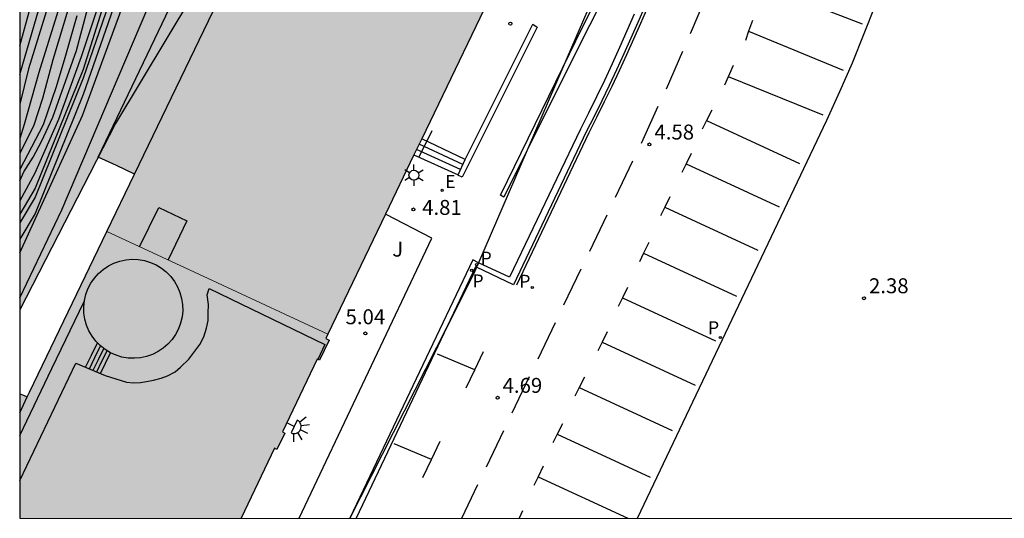
# Model space of a CAD drawing. Units: millimetres. Extents: x 587644 to 587994, y 4796290 to 4796541.
# Drawn here: x 587644 to 587693, y 4796290 to 4796315 of the extents above; entities that cross this region are included whole.
import ezdxf

# ---------------------------------------------------------------- set-up
doc = ezdxf.new("R2010")
doc.units = ezdxf.units.MM
for name, color, linetype in [('010103', 9, 'LIMITE_MUNICIPAL'), ('010106', 9, 'Continuous'), ('020104', 34, 'Continuous'), ('020107', 3, 'Continuous'), ('020109', 7, 'CABEZA_TALUD'), ('020204', 9, 'Continuous'), ('020308', 9, 'Continuous'), ('060106', 9, 'BARANDILLA'), ('060108', 9, 'Continuous'), ('060113', 4, 'Continuous'), ('060117', 9, 'Continuous'), ('060141', 9, 'Continuous'), ('070105', 6, 'Continuous'), ('080108', 9, 'Continuous'), ('080110', 9, 'Continuous'), ('080131', 9, 'Continuous'), ('080132', 9, 'Continuous'), ('100106', 63, 'Continuous'), ('100116', 71, 'Continuous'), ('100302', 7, 'Continuous'), ('210203', 4, 'Continuous'), ('210205', 4, 'Continuous'), ('210303', 4, 'Continuous'), ('210305', 4, 'Continuous'), ('220207', 9, 'Continuous'), ('220307', 9, 'Continuous'), ('250203', 9, 'Continuous'), ('250204', 9, 'Continuous'), ('260101', 9, 'Continuous'), ('990502', 255, 'Continuous'), ('990504', 63, 'Continuous')]:
    doc.layers.add(name, color=color, linetype=linetype)
for name, color, linetype, lineweight in [('020105', 24, 'Continuous', 30), ('080111', 7, 'Continuous', 30), ('080117', 7, 'Continuous', 20)]:
    doc.layers.add(name, color=color, linetype=linetype, lineweight=lineweight)
doc.styles.add('ARIAL', font='ARIAL.TTF', dxfattribs={"height": 1})
doc.styles.add('ROMANS', font='romans__.ttf', dxfattribs={"height": 1})
doc.linetypes.add('BARANDILLA', pattern='A,1,[201,DONOSTI.shx,S=0.1,R=0,X=0,Y=0],1', length=2)
doc.linetypes.add('CABEZA_TALUD', pattern='A,0.1,[204,DONOSTI.shx,S=0.15,R=0,X=0,Y=0],0,0.2', length=0.3)
doc.linetypes.add('LIMITE_MUNICIPAL', pattern='A,0.75,-0.32,0.75,-0.25,[205,DONOSTI.shx,S=0.375,R=0,X=0,Y=0],-1,0', length=3.07)

# ---------------------------------------------------------------- blocks, each defined once
blk = doc.blocks.new('COTAPU')
blk.add_circle((0, 0), 0.075)
blk = doc.blocks.new('PLUVI3')
blk.add_circle((0, 0), 0.055)
blk = doc.blocks.new('FAREDE')
at = {"linetype": 'Continuous'}
for p, q in [((0.75, 0.7), (0.57, 0.322)), ((0.415, 0), (0, 0)), ((0.415, 0.36), (0.415, -0.351)), ((1.07, 0.411), (0.715, 0.19)), ((0.738, -0.699), (0.56, -0.32)), ((1.062, -0.416), (0.709, -0.191)), ((1.187, -0.005), (0.768, -0.001))]:
    blk.add_line(p, q, dxfattribs=at)
blk.add_arc((0.413, 0.004), 0.355, 270.4282, 89.5718, dxfattribs=at)
blk = doc.blocks.new('PLUVI2')
blk.add_circle((0, 0), 0.055)
blk = doc.blocks.new('REGALU')
blk.add_circle((0, 0), 0.055)
blk = doc.blocks.new('FAROLJ')
for p, q in [((0, 0.248), (0, 0.528)), ((-0.215, 0.124), (-0.458, 0.264)), ((0.215, 0.124), (0.458, 0.264)), ((-0.215, -0.124), (-0.458, -0.264)), ((0, -0.248), (0, -0.528)), ((0.215, -0.124), (0.458, -0.264))]:
    blk.add_line(p, q)
blk.add_circle((0, 0), 0.248)

msp = doc.modelspace()

# ---------------------------------------------------------------- hatches: boundary and pattern name
at = {"layer": '990502'}
for points in [[(587670.726, 4796322.671), (587672.224, 4796325.87), (587672.235, 4796325.916), (587672.246, 4796325.961), (587672.256, 4796326.007), (587672.267, 4796326.053), (587672.278, 4796326.099), (587672.288, 4796326.144), (587672.298, 4796326.19), (587672.308, 4796326.236), (587672.317, 4796326.281), (587672.327, 4796326.327), (587672.335, 4796326.372), (587672.343, 4796326.418), (587672.351, 4796326.463), (587672.358, 4796326.508), (587672.365, 4796326.554), (587672.371, 4796326.599), (587672.376, 4796326.644), (587672.38, 4796326.689), (587672.383, 4796326.734), (587672.386, 4796326.779), (587672.388, 4796326.824), (587672.389, 4796326.868), (587672.388, 4796326.953), (587672.384, 4796327.038), (587672.381, 4796327.078), (587672.373, 4796327.158), (587672.367, 4796327.197), (587672.361, 4796327.237), (587672.354, 4796327.277), (587672.346, 4796327.316), (587672.338, 4796327.356), (587672.329, 4796327.395), (587672.319, 4796327.434), (587672.308, 4796327.473), (587672.297, 4796327.512), (587672.273, 4796327.59), (587672.26, 4796327.628), (587672.246, 4796327.667), (587672.231, 4796327.705), (587672.201, 4796327.781), (587672.185, 4796327.819), (587672.157, 4796327.884), (587672.127, 4796327.948), (587672.114, 4796327.974), (587672.102, 4796328), (587672.089, 4796328.026), (587672.075, 4796328.052), (587672.062, 4796328.078), (587672.048, 4796328.104), (587672.034, 4796328.129), (587672.02, 4796328.155), (587672.005, 4796328.18), (587671.99, 4796328.205), (587671.96, 4796328.255), (587671.944, 4796328.279), (587671.928, 4796328.304), (587671.911, 4796328.328), (587671.895, 4796328.352), (587671.878, 4796328.376), (587671.861, 4796328.399), (587671.843, 4796328.422), (587671.826, 4796328.445), (587671.78, 4796328.502), (587671.733, 4796328.556), (587671.704, 4796328.589), (587671.675, 4796328.62), (587671.644, 4796328.651), (587671.614, 4796328.682), (587671.582, 4796328.712), (587671.55, 4796328.741), (587671.518, 4796328.771), (587671.485, 4796328.799), (587671.452, 4796328.828), (587671.419, 4796328.856), (587671.385, 4796328.883), (587671.351, 4796328.911), (587671.316, 4796328.938), (587671.282, 4796328.964), (587671.247, 4796328.991), (587671.212, 4796329.017), (587671.177, 4796329.044), (587671.141, 4796329.07), (587671.106, 4796329.096), (587671.07, 4796329.122), (587671.035, 4796329.148), (587670.999, 4796329.174), (587662.347, 4796333.378), (587660.513, 4796334.395), (587647.989, 4796308.187), (587648.899, 4796307.757), (587649.809, 4796307.328), (587648.423, 4796304.448), (587653.975, 4796301.867), (587659.513, 4796299.293)], [(587658.978, 4796298.035), (587659.095, 4796297.979), (587659.576, 4796298.985), (587659.405, 4796299.067), (587659.513, 4796299.293), (587653.975, 4796301.867), (587648.423, 4796304.448), (587644.537, 4796296.374), (587644.428, 4796296.145), (587644.239, 4796296.224), (587644.049, 4796296.303), (587644.049, 4796290.052), (587655.157, 4796290.052), (587656.837, 4796293.562), (587656.954, 4796293.506), (587657.347, 4796294.327), (587657.23, 4796294.383)]]:
    msp.add_hatch(color=256, dxfattribs=at).paths.add_polyline_path(points)
at = {"layer": '990504'}
msp.add_hatch(color=256, dxfattribs=at).paths.add_polyline_path([(587644.049, 4796300.51), (587644.05, 4796317.025), (587648.73, 4796328.517), (587651.802, 4796333.645), (587653.81, 4796334.597), (587655.522, 4796334.581), (587657.434, 4796334.292), (587659.354, 4796332.972), (587660.737, 4796330.493), (587660.393, 4796329.093), (587648.857, 4796309.877)])

# ---------------------------------------------------------------- linework, layer by layer
at = {"layer": '010103', "ltscale": 3, "flags": 128}
for points in [[(587676.212, 4796324.055), (587671.299, 4796312.676)], [(587671.299, 4796312.676), (587669.507, 4796308.524)], [(587669.507, 4796308.524), (587667.071, 4796302.88)], [(587667.071, 4796302.88), (587666.972, 4796302.652)], [(587666.972, 4796302.652), (587666.855, 4796302.38), (587665.489, 4796299.679)], [(587665.489, 4796299.679), (587660.614, 4796290.056)]]:
    msp.add_lwpolyline(points, dxfattribs=at)
at = {"layer": '010103', "flags": 128}
msp.add_lwpolyline([(587660.612, 4796290.052), (587660.614, 4796290.056)], dxfattribs=at)
at = {"layer": '010106', "flags": 128}
for points in [[(587644.049, 4796290.052), (587994.039, 4796290.044), (587994.045, 4796540.037), (587644.054, 4796540.045), (587644.052, 4796434.636)], [(587644.051, 4796396.567), (587644.049, 4796290.052)]]:
    msp.add_lwpolyline(points, dxfattribs=at)
at = {"layer": '020104', "flags": 128}
for points, elevation in [([(587660.165, 4796341.084), (587659.815, 4796340.736), (587658.676, 4796338.563), (587656.956, 4796335.901), (587654.402, 4796332.108), (587653.239, 4796330.088), (587650.14, 4796321.849), (587647.228, 4796312.584), (587644.829, 4796306.616), (587644.049, 4796305.326)], 11.5), ([(587659.827, 4796339.092), (587658.989, 4796338.219), (587657.53, 4796336.215), (587656.359, 4796334.035), (587654.493, 4796331.22), (587653.652, 4796329.599), (587650.453, 4796321.513), (587647.228, 4796312.145), (587644.829, 4796306.177), (587644.049, 4796304.887)], 11), ([(587657.031, 4796334.525), (587655.502, 4796332.07), (587653.728, 4796328.619), (587650.61, 4796321.043), (587647.228, 4796311.326), (587644.829, 4796305.358), (587644.049, 4796304.068)], 10.5), ([(587644.05, 4796313.779), (587645.253, 4796318.173)], 15.5), ([(587648.385, 4796316.994), (587647.136, 4796313.211), (587645.996, 4796310.067), (587644.811, 4796307.376), (587644.049, 4796305.984)], 12), ([(587646.379, 4796316.855), (587645.004, 4796312.433), (587644.276, 4796309.825), (587644.049, 4796309.12)], 14), ([(587646.838, 4796316.796), (587645.707, 4796313.061), (587645.194, 4796311.119), (587644.735, 4796309.743), (587644.049, 4796308.378)], 13.5), ([(587645.468, 4796315.744), (587644.49, 4796312.622), (587644.05, 4796310.847)], 14.5), ([(587646.911, 4796315.278), (587646.318, 4796313.173), (587645.871, 4796311.715), (587645.224, 4796309.8), (587644.049, 4796307.56)], 13)]:
    msp.add_lwpolyline(points, dxfattribs=dict(at, elevation=elevation))
at = {"layer": '020105', "flags": 128}
for points, elevation in [([(587644.05, 4796312.338), (587645.384, 4796316.881)], 15), ([(587644.049, 4796306.99), (587644.257, 4796307.442), (587644.725, 4796308.186), (587645.137, 4796308.962), (587645.718, 4796310.183), (587646.899, 4796313.529), (587647.47, 4796315.675)], 12.5)]:
    msp.add_lwpolyline(points, dxfattribs=dict(at, elevation=elevation))
at = {"layer": '020107'}
msp.add_polyline3d([(587644.049, 4796301.118, 2.203), (587645.109, 4796303.325, 2.014), (587646.17, 4796305.532, 1.826), (587658.386, 4796334.294, 1.826), (587658.675, 4796334.627, 1.826), (587659.11, 4796334.797, 1.826), (587659.701, 4796334.536, 1.826)], dxfattribs=at)
at = {"layer": '020109'}
msp.add_polyline3d([(587644.049, 4796303.372, 10.067), (587647.201, 4796310.267, 10.124), (587652.145, 4796323.786, 10.295), (587655.363, 4796331.19, 10.409), (587657.031, 4796334.525, 10.58), (587658.584, 4796337.164, 10.859), (587659.222, 4796338.217, 11.112), (587659.827, 4796339.092, 11.557)], dxfattribs=at)
at = {"layer": '060106'}
msp.add_polyline3d([(587664.726, 4796309.502, 4.21), (587664.082, 4796308.175, 4.834)], dxfattribs=at)
at = {"layer": '060108'}
for points in [[(587675.048, 4796290.051, 4.705), (587684.547, 4796310.037, 4.507), (587685.199, 4796311.475, 4.487), (587685.823, 4796312.926, 4.468), (587686.422, 4796314.388, 4.449), (587686.993, 4796315.86, 4.429)], [(587674.876, 4796315.363, 4.552), (587674.513, 4796314.526, 4.567), (587674.144, 4796313.693, 4.583), (587673.766, 4796312.864, 4.598), (587673.381, 4796312.038, 4.614), (587672.988, 4796311.216, 4.629), (587672.588, 4796310.397, 4.644), (587672.18, 4796309.582, 4.66), (587668.619, 4796302.162, 4.723), (587667.071, 4796302.88, 4.7)], [(587667.071, 4796302.88, 4.7), (587666.776, 4796303.017, 4.696), (587660.614, 4796290.056, 4.826)], [(587660.614, 4796290.056, 4.826), (587660.612, 4796290.052, 4.826)]]:
    msp.add_polyline3d(points, dxfattribs=at)
at = {"layer": '060113'}
for points in [[(587675.41, 4796315.749, 4.429), (587675.067, 4796314.95, 4.445), (587674.717, 4796314.154, 4.46), (587674.36, 4796313.362, 4.475), (587673.996, 4796312.572, 4.49), (587673.625, 4796311.786, 4.505), (587673.247, 4796311.003, 4.52), (587672.862, 4796310.224, 4.535), (587672.47, 4796309.448, 4.55), (587668.818, 4796301.774, 4.615), (587666.972, 4796302.652, 4.561)], [(587666.972, 4796302.652, 4.561), (587666.912, 4796302.681, 4.559), (587665.489, 4796299.679, 4.591)], [(587665.489, 4796299.679, 4.591), (587660.929, 4796290.052, 4.692)]]:
    msp.add_polyline3d(points, dxfattribs=at)
at = {"layer": '060117'}
for points in [[(587666.4, 4796308.067, 4.37), (587664.219, 4796309.105, 4.367)], [(587663.83, 4796308.294, 4.823), (587666.043, 4796307.296, 4.828)]]:
    msp.add_polyline3d(points, dxfattribs=at)
at = {"layer": '060141'}
for points in [[(587666.281, 4796307.81, 4.522), (587664.09, 4796308.835, 4.522)], [(587666.162, 4796307.553, 4.676), (587663.96, 4796308.565, 4.676)]]:
    msp.add_polyline3d(points, dxfattribs=at)
at = {"layer": '070105'}
for points in [[(587677.44, 4796326.9, 4.366), (587677.232, 4796326.204, 4.379), (587676.978, 4796325.392, 4.393), (587676.705, 4796324.553, 4.411), (587676.421, 4796323.718, 4.428), (587676.127, 4796322.886, 4.446), (587675.823, 4796322.057, 4.464), (587675.509, 4796321.233, 4.481), (587675.185, 4796320.412, 4.499), (587674.851, 4796319.595, 4.517), (587674.507, 4796318.782, 4.535), (587674.153, 4796317.974, 4.552), (587673.789, 4796317.17, 4.57), (587673.416, 4796316.371, 4.588), (587673.032, 4796315.576, 4.605), (587672.639, 4796314.786, 4.623), (587672.237, 4796314.001, 4.641)], [(587672.29, 4796314.708, 4.089), (587672.728, 4796315.592, 4.03), (587673.155, 4796316.482, 3.971), (587673.569, 4796317.378, 3.912), (587673.971, 4796318.279, 3.853), (587674.361, 4796319.186, 3.793), (587674.739, 4796320.098, 3.734), (587675.104, 4796321.015, 3.675), (587675.456, 4796321.936, 3.616), (587675.797, 4796322.863, 3.557), (587676.124, 4796323.794, 3.498), (587676.212, 4796324.055, 3.482)], [(587670.002, 4796314.716, 4.12), (587666.241, 4796307.18, 4.798)], [(587666.413, 4796308.095, 4.203), (587669.792, 4796314.854, 4.107)], [(587669.792, 4796314.854, 4.107), (587670.002, 4796314.716, 4.12)], [(587671.299, 4796312.676, 4.246), (587672.29, 4796314.708, 4.089)], [(587672.237, 4796314.001, 4.641), (587669.507, 4796308.524, 4.706)], [(587668.175, 4796306.265, 4.743), (587671.299, 4796312.676, 4.246)], [(587669.507, 4796308.524, 4.706), (587668.338, 4796306.178, 4.734)], [(587666.043, 4796307.296, 4.83), (587666.4, 4796308.067, 4.225)], [(587666.4, 4796308.067, 4.37), (587666.413, 4796308.095, 4.203)], [(587666.036, 4796307.281, 4.841), (587666.043, 4796307.296, 4.828)], [(587666.241, 4796307.18, 4.798), (587666.036, 4796307.281, 4.841)], [(587668.338, 4796306.178, 4.734), (587668.175, 4796306.265, 4.743)]]:
    msp.add_polyline3d(points, dxfattribs=at)
at = {"layer": '080108'}
for points in [[(587644.049, 4796291.948, 16.147), (587646.865, 4796297.838, 16.149), (587648.345, 4796297.222, 16.893), (587649.401, 4796296.886, 16.893), (587649.761, 4796296.854, 16.893), (587650.113, 4796296.87, 16.893), (587650.409, 4796296.91, 16.893), (587650.769, 4796296.974, 16.893), (587651.153, 4796297.078, 16.893), (587651.465, 4796297.206, 16.893), (587651.841, 4796297.406, 16.893), (587652.113, 4796297.63, 16.893), (587652.529, 4796298.038, 16.885), (587653.089, 4796298.766, 16.877), (587653.289, 4796299.166, 16.877), (587653.417, 4796299.59, 16.877), (587653.497, 4796299.974, 16.869), (587653.513, 4796300.35, 16.877), (587653.521, 4796300.79, 16.893), (587653.449, 4796301.261, 16.893), (587653.561, 4796301.581, 16.901), (587659.361, 4796298.77, 16.909), (587659.002, 4796298.024, 16.909)], [(587644.049, 4796294.201, 16.984), (587645.669, 4796297.568, 16.969), (587647.29, 4796300.935, 16.954)]]:
    msp.add_polyline3d(points, dxfattribs=at)
at = {"layer": '080110'}
for points in [[(587649.809, 4796307.328, 16.041), (587656.078, 4796320.353, 14.939), (587662.347, 4796333.378, 13.837)], [(587650.062, 4796303.685, 16.229), (587651.033, 4796305.645, 16.229), (587652.441, 4796304.981, 16.237), (587651.493, 4796303.02, 16.248)], [(587647.617, 4796301.851, 22.238), (587647.795, 4796302.108, 22.231), (587648.003, 4796302.34, 22.223), (587648.239, 4796302.544, 22.215), (587648.499, 4796302.717, 22.206), (587648.778, 4796302.857, 22.197), (587649.073, 4796302.96, 22.188), (587649.378, 4796303.025, 22.179), (587649.689, 4796303.051, 22.17), (587650.001, 4796303.039, 22.161), (587650.309, 4796302.987, 22.153), (587650.607, 4796302.897, 22.145), (587650.893, 4796302.771, 22.138), (587651.16, 4796302.609, 22.132), (587651.405, 4796302.416, 22.126), (587651.624, 4796302.193, 22.122), (587651.813, 4796301.945, 22.119), (587651.969, 4796301.675, 22.116), (587652.091, 4796301.387, 22.115), (587652.175, 4796301.086, 22.115), (587652.221, 4796300.778, 22.116), (587652.228, 4796300.465, 22.119), (587652.196, 4796300.155, 22.122), (587652.125, 4796299.851, 22.127), (587652.017, 4796299.558, 22.132), (587651.873, 4796299.281, 22.138), (587651.695, 4796299.024, 22.145), (587651.487, 4796298.792, 22.153), (587651.251, 4796298.588, 22.161), (587650.991, 4796298.415, 22.17), (587650.712, 4796298.275, 22.179), (587650.417, 4796298.172, 22.188), (587650.112, 4796298.107, 22.197), (587649.801, 4796298.081, 22.206), (587649.489, 4796298.093, 22.215), (587649.181, 4796298.145, 22.223), (587648.883, 4796298.235, 22.231), (587648.597, 4796298.361, 22.238), (587648.33, 4796298.523, 22.244), (587648.085, 4796298.716, 22.25), (587647.866, 4796298.939, 22.254), (587647.677, 4796299.187, 22.257), (587647.521, 4796299.457, 22.26), (587647.399, 4796299.745, 22.261), (587647.315, 4796300.046, 22.261), (587647.269, 4796300.354, 22.26), (587647.262, 4796300.667, 22.257), (587647.294, 4796300.977, 22.254), (587647.365, 4796301.281, 22.249), (587647.473, 4796301.574, 22.244), (587647.617, 4796301.851, 22.238)], [(587644.049, 4796295.346, 16.906), (587644.239, 4796295.746, 16.938), (587644.428, 4796296.145, 16.97)]]:
    msp.add_polyline3d(points, dxfattribs=at)
at = {"layer": '080111'}
for points in [[(587648.423, 4796304.448, 16.307), (587649.809, 4796307.328, 16.062), (587648.899, 4796307.757, 16.215), (587647.989, 4796308.187, 16.21), (587659.133, 4796331.508, 14.098)], [(587668.385, 4796317.79, 2.139), (587664.219, 4796309.105, 2.083)], [(587664.219, 4796309.105, 2.083), (587663.83, 4796308.294, 2.077)], [(587663.83, 4796308.294, 2.077), (587662.402, 4796305.318, 2.058)], [(587662.402, 4796305.318, 2.058), (587659.513, 4796299.293, 2.019)], [(587644.049, 4796296.303, 16.119), (587644.239, 4796296.224, 16.122), (587644.428, 4796296.145, 16.977), (587644.537, 4796296.374, 16.997), (587648.423, 4796304.448, 16.307)], [(587659.513, 4796299.293, 2.019), (587659.405, 4796299.067, 2.018), (587659.576, 4796298.985, 1.99), (587659.095, 4796297.979, 1.99), (587659.002, 4796298.024, 1.99), (587658.978, 4796298.035, 1.99), (587657.23, 4796294.383, 1.99), (587657.347, 4796294.327, 1.99), (587656.954, 4796293.506, 1.99), (587656.837, 4796293.562, 1.99), (587655.157, 4796290.052, 1.99)]]:
    msp.add_polyline3d(points, dxfattribs=at)
at = {"layer": '080117'}
msp.add_polyline3d([(587659.513, 4796299.293, 16.888), (587653.975, 4796301.867, 16.826), (587648.423, 4796304.448, 16.765)], dxfattribs=at)
at = {"layer": '080131'}
for points in [[(587647.358, 4796297.633, 16.157), (587647.657, 4796298.241, 16.157), (587647.955, 4796298.849, 16.157)], [(587648.098, 4796297.325, 16.161), (587648.351, 4796297.842, 16.161), (587648.604, 4796298.358, 16.161)]]:
    msp.add_polyline3d(points, dxfattribs=at)
at = {"layer": '080132'}
for points in [[(587647.544, 4796297.556, 16.158), (587647.825, 4796298.128, 16.158), (587648.105, 4796298.7, 16.158)], [(587647.728, 4796297.479, 16.159), (587647.997, 4796298.026, 16.159), (587648.265, 4796298.574, 16.159)], [(587647.913, 4796297.402, 16.16), (587648.173, 4796297.932, 16.16), (587648.433, 4796298.461, 16.16)]]:
    msp.add_polyline3d(points, dxfattribs=at)
at = {"layer": '100106', "flags": 128}
msp.add_lwpolyline([(587644.05, 4796317.025), (587648.73, 4796328.517), (587651.802, 4796333.645), (587653.81, 4796334.597), (587655.522, 4796334.581), (587657.434, 4796334.292), (587659.354, 4796332.972), (587660.737, 4796330.493), (587660.393, 4796329.093), (587648.857, 4796309.877), (587644.049, 4796300.51)], dxfattribs=at)
at = {"layer": '100116'}
msp.add_polyline3d([(587658.065, 4796290.052, 4.933), (587664.734, 4796304.108, 4.793), (587662.402, 4796305.318, 4.912)], dxfattribs=at)
at = {"layer": '260101'}
for points in [[(587686.328, 4796314.867, 4.325), (587681.499, 4796316.738, 4.428)], [(587677.709, 4796314.395, 4.511), (587678.521, 4796316.325, 4.48)], [(587675.542, 4796315.7, 4.436), (587675.199, 4796314.901, 4.451), (587674.849, 4796314.105, 4.466), (587674.492, 4796313.312, 4.481), (587674.128, 4796312.522, 4.496), (587673.757, 4796311.735, 4.512), (587673.379, 4796310.952, 4.527), (587672.993, 4796310.173, 4.542), (587672.601, 4796309.397, 4.557), (587668.966, 4796301.758, 4.622)], [(587680.811, 4796315.048, 4.455), (587680.617, 4796314.5, 4.462)], [(587680.617, 4796314.5, 4.462), (587680.454, 4796314.041, 4.468)], [(587680.617, 4796314.5, 4.462), (587685.356, 4796312.557, 4.343)], [(587676.507, 4796311.607, 4.555), (587677.32, 4796313.506, 4.53)], [(587679.836, 4796312.778, 4.496), (587679.413, 4796311.797, 4.509)], [(587684.355, 4796310.293, 4.378), (587679.604, 4796312.222, 4.503)], [(587675.241, 4796308.879, 4.583), (587676.087, 4796310.749, 4.564)], [(587678.769, 4796310.549, 4.514), (587678.512, 4796310.027, 4.521)], [(587678.512, 4796310.027, 4.521), (587678.296, 4796309.591, 4.527)], [(587678.512, 4796310.027, 4.521), (587683.177, 4796307.866, 4.415)], [(587677.737, 4796308.362, 4.535), (587677.48, 4796307.84, 4.542)], [(587673.945, 4796306.172, 4.612), (587674.816, 4796307.993, 4.592)], [(587677.48, 4796307.84, 4.542), (587677.264, 4796307.404, 4.548)], [(587677.48, 4796307.84, 4.542), (587682.145, 4796305.679, 4.436)], [(587676.674, 4796306.193, 4.555), (587676.416, 4796305.671, 4.562)], [(587676.416, 4796305.671, 4.562), (587676.201, 4796305.235, 4.568)], [(587676.416, 4796305.671, 4.562), (587681.082, 4796303.51, 4.456)], [(587672.649, 4796303.465, 4.641), (587673.521, 4796305.286, 4.621)], [(587675.609, 4796303.889, 4.578), (587675.351, 4796303.367, 4.585)], [(587675.351, 4796303.367, 4.585), (587675.136, 4796302.931, 4.591)], [(587675.351, 4796303.367, 4.585), (587680.017, 4796301.206, 4.479)], [(587671.353, 4796300.758, 4.67), (587672.225, 4796302.579, 4.65)], [(587674.546, 4796301.636, 4.604), (587674.288, 4796301.114, 4.611)], [(587674.288, 4796301.114, 4.611), (587674.073, 4796300.678, 4.617)], [(587674.288, 4796301.114, 4.611), (587678.954, 4796298.953, 4.505)], [(587670.057, 4796298.051, 4.698), (587670.929, 4796299.872, 4.679)], [(587673.525, 4796299.408, 4.616), (587673.267, 4796298.886, 4.623)], [(587673.267, 4796298.886, 4.623), (587673.052, 4796298.45, 4.629)], [(587673.267, 4796298.886, 4.623), (587677.933, 4796296.725, 4.517)], [(587666.877, 4796297.505, 4.666), (587665.003, 4796298.289, 4.624)], [(587666.877, 4796297.505, 4.666), (587667.314, 4796298.417, 4.656)], [(587666.44, 4796296.594, 4.675), (587666.877, 4796297.505, 4.666)], [(587668.761, 4796295.343, 4.727), (587669.633, 4796297.165, 4.708)], [(587672.378, 4796297.13, 4.634), (587672.12, 4796296.608, 4.641)], [(587672.12, 4796296.608, 4.641), (587671.905, 4796296.172, 4.647)], [(587672.12, 4796296.608, 4.641), (587676.786, 4796294.447, 4.535)], [(587671.277, 4796294.791, 4.656), (587671.019, 4796294.268, 4.663)], [(587667.465, 4796292.636, 4.756), (587668.337, 4796294.458, 4.737)], [(587664.706, 4796293.003, 4.701), (587665.143, 4796293.915, 4.691)], [(587671.019, 4796294.268, 4.663), (587670.804, 4796293.833, 4.669)], [(587671.019, 4796294.268, 4.663), (587675.685, 4796292.107, 4.557)], [(587664.706, 4796293.003, 4.701), (587662.832, 4796293.787, 4.659)], [(587664.269, 4796292.092, 4.71), (587664.706, 4796293.003, 4.701)], [(587670.317, 4796292.659, 4.679), (587670.059, 4796292.136, 4.686)], [(587670.059, 4796292.136, 4.686), (587669.844, 4796291.701, 4.692)], [(587670.059, 4796292.136, 4.686), (587674.561, 4796290.051, 4.584)], [(587666.228, 4796290.052, 4.784), (587667.041, 4796291.751, 4.766)], [(587669.277, 4796290.413, 4.679), (587669.099, 4796290.051, 4.684)]]:
    msp.add_polyline3d(points, dxfattribs=at)

# ---------------------------------------------------------------- block references
at = {"layer": '020204', "rotation": 359.9987685839998}
for p in [(587668.666, 4796314.885, 4.111), (587675.645, 4796308.818, 4.577), (587663.803, 4796305.553, 4.814), (587686.408, 4796301.098, 2.381), (587661.391, 4796299.329, 5.038), (587668.027, 4796296.096, 4.687)]:
    msp.add_blockref('COTAPU', p, dxfattribs=at)
at = {"layer": '210203', "rotation": 359.9987685839998}
msp.add_blockref('PLUVI2', (587669.764, 4796301.635, 4.635), dxfattribs=at)
at = {"layer": '210205', "rotation": 359.9987685839998}
for p in [(587666.973, 4796302.784, 4.565), (587666.725, 4796302.494, 4.574), (587679.202, 4796299.125, 4.465)]:
    msp.add_blockref('PLUVI3', p, dxfattribs=at)
at = {"layer": '220207', "rotation": 359.9987685839998}
msp.add_blockref('REGALU', (587665.247, 4796306.512, 4.825), dxfattribs=at)
at = {"layer": '250203', "rotation": 359.9987685839998}
msp.add_blockref('FAROLJ', (587663.826, 4796307.276, 4.84), dxfattribs=at)
at = {"layer": '250204', "rotation": 334.0139685799658}
msp.add_blockref('FAREDE', (587657.445, 4796294.832, 1.99), dxfattribs=at)

# ---------------------------------------------------------------- texts
at = {"layer": '020308', "style": 'ARIAL'}
for s, p in [('4.58', (587675.895, 4796309.068, 4.577)), ('4.81', (587664.241, 4796305.282, 4.814)), ('2.38', (587686.658, 4796301.348, 2.381)), ('5.04', (587660.397, 4796299.791, 5.038)), ('4.69', (587668.277, 4796296.346, 4.687))]:
    msp.add_text(s, height=0.75, rotation=359.9988, dxfattribs=at).set_placement(p)
at = {"layer": '100302', "style": 'ARIAL'}
msp.add_text('J', height=0.75, rotation=359.9988, dxfattribs=at).set_placement((587662.741, 4796303.187))
at = {"layer": '210303', "style": 'ROMANS'}
msp.add_text('P', height=0.65, rotation=359.9988, dxfattribs=at).set_placement((587669.111, 4796301.625, 4.635))
at = {"layer": '210305', "style": 'ROMANS'}
for p in [(587667.171, 4796302.784, 4.565), (587666.763, 4796301.639, 4.574), (587678.579, 4796299.29, 4.465)]:
    msp.add_text('P', height=0.65, rotation=359.9988, dxfattribs=at).set_placement(p)
at = {"layer": '220307', "style": 'ROMANS'}
msp.add_text('E', height=0.65, rotation=359.9988, dxfattribs=at).set_placement((587665.393, 4796306.635, 4.825))

doc.saveas('drawing.dxf')
